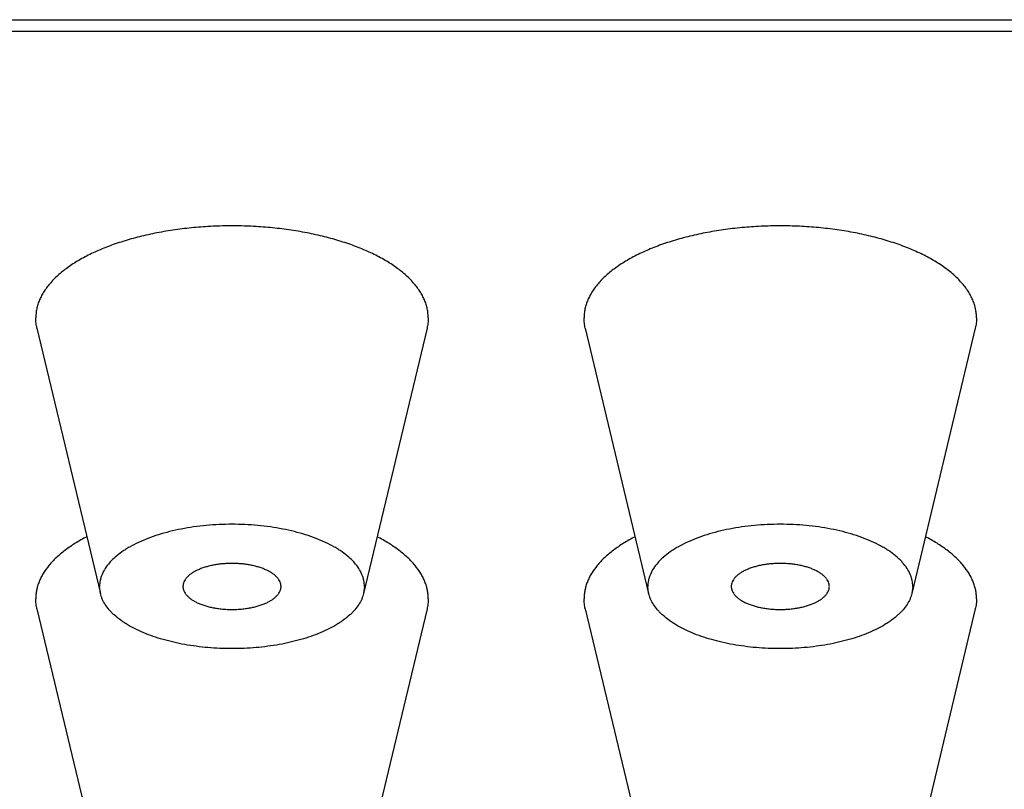
# Model space of a CAD drawing. Units: inches. Extents: x 0.7 to 22.7, y 4.5 to 12.2.
# Drawn here: x 21.8 to 22.2, y 11.3 to 11.6 of the extents above; entities that cross this region are included whole.
import ezdxf

# ---------------------------------------------------------------- set-up
doc = ezdxf.new("R2010")
doc.units = ezdxf.units.IN
doc.header["$LTSCALE"] = 1.28622
doc.header["$MEASUREMENT"] = 0
doc.layers.add('ALL_ASSEMBLY_MEMBERS', color=7, linetype='CONTINUOUS')
doc.layers.add('ALL_FEATURES', color=7, linetype='CONTINUOUS')

msp = doc.modelspace()

# ---------------------------------------------------------------- linework, layer by layer
at = {"layer": 'ALL_ASSEMBLY_MEMBERS', "color": 7}
msp.add_line((20.90143, 11.6062), (22.40943, 11.6062), dxfattribs=at)
at = {"layer": 'ALL_FEATURES', "color": 7}
for p, q in [((22.39943, 11.60151), (20.91143, 11.60151)), ((21.79718, 11.48237), (21.82261, 11.37595)), ((21.95367, 11.48237), (21.92824, 11.37595)), ((22.01718, 11.48237), (22.04261, 11.37595)), ((22.17367, 11.48237), (22.14824, 11.37595)), ((21.82261, 11.37594), (21.82228, 11.37873)), ((21.92857, 11.37873), (21.92824, 11.37594)), ((22.04261, 11.37594), (22.04228, 11.37873)), ((22.14857, 11.37873), (22.14824, 11.37594)), ((21.79718, 11.36969), (21.82261, 11.26327)), ((21.95367, 11.36969), (21.92824, 11.26327)), ((22.01718, 11.36969), (22.04261, 11.26327)), ((22.17367, 11.36969), (22.14824, 11.26327))]:
    msp.add_line(p, q, dxfattribs=at)
for points, knots in [([(21.95417, 11.48649), (21.95417, 11.48709), (21.9541, 11.48831), (21.95381, 11.49013), (21.95334, 11.49194), (21.95267, 11.49373), (21.95182, 11.4955), (21.95078, 11.49726), (21.94957, 11.49898), (21.94817, 11.50067), (21.9466, 11.50233), (21.94486, 11.50395), (21.94295, 11.50553), (21.94088, 11.50706), (21.93865, 11.50855), (21.93627, 11.50997), (21.93375, 11.51135), (21.93108, 11.51266), (21.92828, 11.51391), (21.92433, 11.51551), (21.91909, 11.51732), (21.91247, 11.51917), (21.9055, 11.52072), (21.89823, 11.52193), (21.89075, 11.52281), (21.88313, 11.52334), (21.87543, 11.52351), (21.86772, 11.52334), (21.8601, 11.52281), (21.85262, 11.52193), (21.84535, 11.52072), (21.83838, 11.51917), (21.83176, 11.51732), (21.82652, 11.51551), (21.82257, 11.51391), (21.81977, 11.51266), (21.8171, 11.51135), (21.81458, 11.50997), (21.8122, 11.50855), (21.80997, 11.50706), (21.8079, 11.50553), (21.80599, 11.50395), (21.80425, 11.50233), (21.80268, 11.50067), (21.80128, 11.49898), (21.80007, 11.49726), (21.79903, 11.4955), (21.79818, 11.49373), (21.79751, 11.49194), (21.79704, 11.49013), (21.79675, 11.48831), (21.79668, 11.48709), (21.79668, 11.48649)], [0, 0, 0, 0, 0.009672, 0.019432, 0.029354, 0.03951, 0.049966, 0.060779, 0.072002, 0.083675, 0.095829, 0.108489, 0.12167, 0.135383, 0.149632, 0.164416, 0.179728, 0.195558, 0.211893, 0.228714, 0.263728, 0.300411, 0.338533, 0.377838, 0.418048, 0.45887, 0.5, 0.54113, 0.581952, 0.622162, 0.661467, 0.699589, 0.736272, 0.771286, 0.788107, 0.804442, 0.820272, 0.835584, 0.850368, 0.864617, 0.87833, 0.891511, 0.904171, 0.916325, 0.927998, 0.939221, 0.950034, 0.96049, 0.970646, 0.980568, 0.990328, 1, 1, 1, 1]), ([(22.17417, 11.48649), (22.17417, 11.48709), (22.1741, 11.48831), (22.17381, 11.49013), (22.17334, 11.49194), (22.17267, 11.49373), (22.17182, 11.4955), (22.17078, 11.49726), (22.16957, 11.49898), (22.16817, 11.50067), (22.1666, 11.50233), (22.16486, 11.50395), (22.16295, 11.50553), (22.16088, 11.50706), (22.15865, 11.50855), (22.15627, 11.50997), (22.15375, 11.51135), (22.15108, 11.51266), (22.14828, 11.51391), (22.14433, 11.51551), (22.13909, 11.51732), (22.13247, 11.51917), (22.1255, 11.52072), (22.11823, 11.52193), (22.11075, 11.52281), (22.10313, 11.52334), (22.09543, 11.52351), (22.08772, 11.52334), (22.0801, 11.52281), (22.07262, 11.52193), (22.06535, 11.52072), (22.05838, 11.51917), (22.05176, 11.51732), (22.04652, 11.51551), (22.04257, 11.51391), (22.03977, 11.51266), (22.0371, 11.51135), (22.03458, 11.50997), (22.0322, 11.50855), (22.02997, 11.50706), (22.0279, 11.50553), (22.02599, 11.50395), (22.02425, 11.50233), (22.02268, 11.50067), (22.02128, 11.49898), (22.02007, 11.49726), (22.01903, 11.4955), (22.01818, 11.49373), (22.01751, 11.49194), (22.01704, 11.49013), (22.01675, 11.48831), (22.01668, 11.48709), (22.01668, 11.48649)], [0, 0, 0, 0, 0.009672, 0.019432, 0.029354, 0.03951, 0.049966, 0.060779, 0.072002, 0.083675, 0.095829, 0.108489, 0.12167, 0.135383, 0.149632, 0.164416, 0.179728, 0.195558, 0.211893, 0.228714, 0.263728, 0.300411, 0.338533, 0.377838, 0.418048, 0.45887, 0.5, 0.54113, 0.581952, 0.622162, 0.661467, 0.699589, 0.736272, 0.771286, 0.788107, 0.804442, 0.820272, 0.835584, 0.850368, 0.864617, 0.87833, 0.891511, 0.904171, 0.916325, 0.927998, 0.939221, 0.950034, 0.96049, 0.970646, 0.980568, 0.990328, 1, 1, 1, 1]), ([(21.79718, 11.48236), (21.79702, 11.48304), (21.79677, 11.48441), (21.79668, 11.4858), (21.79668, 11.48649)], [0, 0, 0, 0, 0.502895, 1, 1, 1, 1]), ([(21.95417, 11.48649), (21.95417, 11.4858), (21.95408, 11.48441), (21.95384, 11.48304), (21.95367, 11.48236)], [0, 0, 0, 0, 0.497105, 1, 1, 1, 1]), ([(22.01718, 11.48236), (22.01702, 11.48304), (22.01677, 11.48441), (22.01668, 11.4858), (22.01668, 11.48649)], [0, 0, 0, 0, 0.502895, 1, 1, 1, 1]), ([(22.17417, 11.48649), (22.17417, 11.4858), (22.17408, 11.48441), (22.17384, 11.48304), (22.17367, 11.48236)], [0, 0, 0, 0, 0.497105, 1, 1, 1, 1]), ([(21.92857, 11.37873), (21.92857, 11.37914), (21.92853, 11.37996), (21.92834, 11.38118), (21.92802, 11.3824), (21.92741, 11.38404), (21.92631, 11.38607), (21.92485, 11.38796), (21.92347, 11.38942), (21.92187, 11.39091), (21.92007, 11.39231), (21.9181, 11.39362), (21.91592, 11.39492), (21.91295, 11.39645), (21.90909, 11.39809), (21.9049, 11.39954), (21.90043, 11.40079), (21.89572, 11.40183), (21.89082, 11.40265), (21.88577, 11.40324), (21.88062, 11.4036), (21.87543, 11.40372), (21.87023, 11.4036), (21.86508, 11.40324), (21.86003, 11.40265), (21.85513, 11.40183), (21.85042, 11.40079), (21.84595, 11.39954), (21.84176, 11.39809), (21.8379, 11.39645), (21.83493, 11.39492), (21.83275, 11.39362), (21.83078, 11.39231), (21.82898, 11.39091), (21.82738, 11.38942), (21.826, 11.38796), (21.82454, 11.38607), (21.82344, 11.38404), (21.82283, 11.3824), (21.82251, 11.38118), (21.82232, 11.37996), (21.82228, 11.37914), (21.82228, 11.37873)], [0, 0, 0, 0, 0.009671, 0.019432, 0.029356, 0.039515, 0.060767, 0.083649, 0.095805, 0.108465, 0.135353, 0.149604, 0.164389, 0.195529, 0.228682, 0.263701, 0.300388, 0.338515, 0.377824, 0.418039, 0.458865, 0.5, 0.541135, 0.581961, 0.622176, 0.661485, 0.699612, 0.736299, 0.771318, 0.804471, 0.835611, 0.850396, 0.864647, 0.891535, 0.904195, 0.916351, 0.939233, 0.960485, 0.970644, 0.980568, 0.990329, 1, 1, 1, 1]), ([(22.14857, 11.37873), (22.14857, 11.37914), (22.14853, 11.37996), (22.14834, 11.38118), (22.14802, 11.3824), (22.14741, 11.38404), (22.14631, 11.38607), (22.14485, 11.38796), (22.14347, 11.38942), (22.14187, 11.39091), (22.14007, 11.39231), (22.1381, 11.39362), (22.13592, 11.39492), (22.13295, 11.39645), (22.12909, 11.39809), (22.1249, 11.39954), (22.12043, 11.40079), (22.11572, 11.40183), (22.11082, 11.40265), (22.10577, 11.40324), (22.10062, 11.4036), (22.09543, 11.40372), (22.09023, 11.4036), (22.08508, 11.40324), (22.08003, 11.40265), (22.07513, 11.40183), (22.07042, 11.40079), (22.06595, 11.39954), (22.06176, 11.39809), (22.0579, 11.39645), (22.05493, 11.39492), (22.05275, 11.39362), (22.05078, 11.39231), (22.04898, 11.39091), (22.04738, 11.38942), (22.046, 11.38796), (22.04454, 11.38607), (22.04344, 11.38404), (22.04283, 11.3824), (22.04251, 11.38118), (22.04232, 11.37996), (22.04228, 11.37914), (22.04228, 11.37873)], [0, 0, 0, 0, 0.009671, 0.019432, 0.029356, 0.039515, 0.060767, 0.083649, 0.095805, 0.108465, 0.135353, 0.149604, 0.164389, 0.195529, 0.228682, 0.263701, 0.300388, 0.338515, 0.377824, 0.418039, 0.458865, 0.5, 0.541135, 0.581961, 0.622176, 0.661485, 0.699612, 0.736299, 0.771318, 0.804471, 0.835611, 0.850396, 0.864647, 0.891535, 0.904195, 0.916351, 0.939233, 0.960485, 0.970644, 0.980568, 0.990329, 1, 1, 1, 1]), ([(21.81717, 11.39868), (21.81559, 11.39787), (21.8126, 11.39618), (21.80911, 11.3938), (21.80661, 11.39181), (21.80492, 11.3903), (21.80337, 11.38876), (21.80155, 11.3867), (21.8, 11.38454), (21.79875, 11.38229), (21.798, 11.38062), (21.79741, 11.37893), (21.79699, 11.37723), (21.79674, 11.37553), (21.79668, 11.37438), (21.79668, 11.37382)], [0, 0, 0, 0, 0.157386, 0.30432, 0.373882, 0.440869, 0.505342, 0.567401, 0.684739, 0.740464, 0.794516, 0.847177, 0.898757, 0.949584, 1, 1, 1, 1]), ([(21.95417, 11.37382), (21.95417, 11.37438), (21.95411, 11.37553), (21.95386, 11.37723), (21.95344, 11.37893), (21.95285, 11.38062), (21.9521, 11.38229), (21.95085, 11.38454), (21.9493, 11.3867), (21.94748, 11.38876), (21.94593, 11.3903), (21.94424, 11.39181), (21.94174, 11.3938), (21.93825, 11.39618), (21.93526, 11.39787), (21.93368, 11.39868)], [0, 0, 0, 0, 0.050416, 0.101243, 0.152823, 0.205484, 0.259536, 0.315261, 0.432599, 0.494658, 0.559131, 0.626118, 0.69568, 0.842614, 1, 1, 1, 1]), ([(22.03717, 11.39868), (22.03559, 11.39787), (22.0326, 11.39618), (22.02911, 11.3938), (22.02661, 11.39181), (22.02492, 11.3903), (22.02337, 11.38876), (22.02155, 11.3867), (22.02, 11.38454), (22.01875, 11.38229), (22.018, 11.38062), (22.01741, 11.37893), (22.01699, 11.37723), (22.01674, 11.37553), (22.01668, 11.37438), (22.01668, 11.37382)], [0, 0, 0, 0, 0.157386, 0.30432, 0.373882, 0.440869, 0.505342, 0.567401, 0.684739, 0.740464, 0.794516, 0.847177, 0.898757, 0.949584, 1, 1, 1, 1]), ([(22.17417, 11.37382), (22.17417, 11.37438), (22.17411, 11.37553), (22.17386, 11.37723), (22.17344, 11.37893), (22.17285, 11.38062), (22.1721, 11.38229), (22.17085, 11.38454), (22.1693, 11.3867), (22.16748, 11.38876), (22.16593, 11.3903), (22.16424, 11.39181), (22.16174, 11.3938), (22.15825, 11.39618), (22.15526, 11.39787), (22.15368, 11.39868)], [0, 0, 0, 0, 0.050416, 0.101243, 0.152823, 0.205484, 0.259536, 0.315261, 0.432599, 0.494658, 0.559131, 0.626118, 0.69568, 0.842614, 1, 1, 1, 1]), ([(21.89511, 11.37873), (21.89511, 11.37888), (21.89509, 11.37918), (21.895, 11.37979), (21.89475, 11.38056), (21.89427, 11.38145), (21.89361, 11.3823), (21.89278, 11.38312), (21.89178, 11.3839), (21.89062, 11.38462), (21.88932, 11.38529), (21.88789, 11.3859), (21.88634, 11.38644), (21.88469, 11.3869), (21.88294, 11.38728), (21.88113, 11.38759), (21.87926, 11.38781), (21.87735, 11.38794), (21.87543, 11.38798), (21.8735, 11.38794), (21.87159, 11.38781), (21.86972, 11.38759), (21.86791, 11.38728), (21.86616, 11.3869), (21.86451, 11.38644), (21.86296, 11.3859), (21.86153, 11.38529), (21.86023, 11.38462), (21.85907, 11.3839), (21.85807, 11.38312), (21.85724, 11.3823), (21.85658, 11.38145), (21.8561, 11.38056), (21.85585, 11.37979), (21.85576, 11.37918), (21.85574, 11.37888), (21.85574, 11.37873)], [0, 0, 0, 0, 0.009666, 0.019424, 0.039489, 0.060751, 0.083634, 0.108438, 0.135329, 0.164358, 0.195502, 0.228658, 0.26368, 0.30037, 0.3385, 0.377814, 0.418031, 0.458862, 0.5, 0.541138, 0.581969, 0.622186, 0.6615, 0.69963, 0.73632, 0.771342, 0.804498, 0.835642, 0.864671, 0.891562, 0.916366, 0.939249, 0.960511, 0.980576, 0.990334, 1, 1, 1, 1]), ([(22.11511, 11.37873), (22.11511, 11.37888), (22.11509, 11.37918), (22.115, 11.37979), (22.11475, 11.38056), (22.11427, 11.38145), (22.11361, 11.3823), (22.11278, 11.38312), (22.11178, 11.3839), (22.11062, 11.38462), (22.10932, 11.38529), (22.10789, 11.3859), (22.10634, 11.38644), (22.10469, 11.3869), (22.10294, 11.38728), (22.10113, 11.38759), (22.09926, 11.38781), (22.09735, 11.38794), (22.09543, 11.38798), (22.0935, 11.38794), (22.09159, 11.38781), (22.08972, 11.38759), (22.08791, 11.38728), (22.08616, 11.3869), (22.08451, 11.38644), (22.08296, 11.3859), (22.08153, 11.38529), (22.08023, 11.38462), (22.07907, 11.3839), (22.07807, 11.38312), (22.07724, 11.3823), (22.07658, 11.38145), (22.0761, 11.38056), (22.07585, 11.37979), (22.07576, 11.37918), (22.07574, 11.37888), (22.07574, 11.37873)], [0, 0, 0, 0, 0.009666, 0.019424, 0.039489, 0.060751, 0.083634, 0.108438, 0.135329, 0.164358, 0.195502, 0.228658, 0.26368, 0.30037, 0.3385, 0.377814, 0.418031, 0.458862, 0.5, 0.541138, 0.581969, 0.622186, 0.6615, 0.69963, 0.73632, 0.771342, 0.804498, 0.835642, 0.864671, 0.891562, 0.916366, 0.939249, 0.960511, 0.980576, 0.990334, 1, 1, 1, 1]), ([(21.85574, 11.37873), (21.85574, 11.37858), (21.85576, 11.37827), (21.85585, 11.37766), (21.8561, 11.3769), (21.85658, 11.37601), (21.85724, 11.37515), (21.85807, 11.37433), (21.85907, 11.37356), (21.86023, 11.37283), (21.86153, 11.37216), (21.86296, 11.37156), (21.86451, 11.37102), (21.86616, 11.37056), (21.86791, 11.37017), (21.86972, 11.36987), (21.87159, 11.36965), (21.8735, 11.36952), (21.87543, 11.36947), (21.87735, 11.36952), (21.87926, 11.36965), (21.88113, 11.36987), (21.88294, 11.37017), (21.88469, 11.37056), (21.88634, 11.37102), (21.88789, 11.37156), (21.88932, 11.37216), (21.89062, 11.37283), (21.89178, 11.37356), (21.89278, 11.37433), (21.89361, 11.37515), (21.89427, 11.37601), (21.89475, 11.3769), (21.895, 11.37766), (21.89509, 11.37827), (21.89511, 11.37858), (21.89511, 11.37873)], [0, 0, 0, 0, 0.009666, 0.019424, 0.039489, 0.060751, 0.083634, 0.108438, 0.135329, 0.164358, 0.195502, 0.228658, 0.26368, 0.30037, 0.3385, 0.377814, 0.418031, 0.458862, 0.5, 0.541138, 0.581969, 0.622186, 0.6615, 0.69963, 0.73632, 0.771342, 0.804498, 0.835642, 0.864671, 0.891562, 0.916366, 0.939249, 0.960511, 0.980576, 0.990334, 1, 1, 1, 1]), ([(22.07574, 11.37873), (22.07574, 11.37858), (22.07576, 11.37827), (22.07585, 11.37766), (22.0761, 11.3769), (22.07658, 11.37601), (22.07724, 11.37515), (22.07807, 11.37433), (22.07907, 11.37356), (22.08023, 11.37283), (22.08153, 11.37216), (22.08296, 11.37156), (22.08451, 11.37102), (22.08616, 11.37056), (22.08791, 11.37017), (22.08972, 11.36987), (22.09159, 11.36965), (22.0935, 11.36952), (22.09543, 11.36947), (22.09735, 11.36952), (22.09926, 11.36965), (22.10113, 11.36987), (22.10294, 11.37017), (22.10469, 11.37056), (22.10634, 11.37102), (22.10789, 11.37156), (22.10932, 11.37216), (22.11062, 11.37283), (22.11178, 11.37356), (22.11278, 11.37433), (22.11361, 11.37515), (22.11427, 11.37601), (22.11475, 11.3769), (22.115, 11.37766), (22.11509, 11.37827), (22.11511, 11.37858), (22.11511, 11.37873)], [0, 0, 0, 0, 0.009666, 0.019424, 0.039489, 0.060751, 0.083634, 0.108438, 0.135329, 0.164358, 0.195502, 0.228658, 0.26368, 0.30037, 0.3385, 0.377814, 0.418031, 0.458862, 0.5, 0.541138, 0.581969, 0.622186, 0.6615, 0.69963, 0.73632, 0.771342, 0.804498, 0.835642, 0.864671, 0.891562, 0.916366, 0.939249, 0.960511, 0.980576, 0.990334, 1, 1, 1, 1]), ([(21.92824, 11.37594), (21.92815, 11.37556), (21.92793, 11.3748), (21.92734, 11.37328), (21.92631, 11.3714), (21.92497, 11.36964), (21.92371, 11.36828), (21.92226, 11.36689), (21.92064, 11.36558), (21.91887, 11.36434), (21.91692, 11.3631), (21.91426, 11.36164), (21.9108, 11.36006), (21.90704, 11.35863), (21.90303, 11.35736), (21.89878, 11.35628), (21.89435, 11.35537), (21.88976, 11.35466), (21.88505, 11.35415), (21.88026, 11.35384), (21.87543, 11.35374), (21.87059, 11.35384), (21.8658, 11.35415), (21.86109, 11.35466), (21.8565, 11.35537), (21.85207, 11.35628), (21.84782, 11.35736), (21.84381, 11.35863), (21.84005, 11.36006), (21.83659, 11.36164), (21.83393, 11.3631), (21.83198, 11.36434), (21.83021, 11.36558), (21.82859, 11.36689), (21.82714, 11.36828), (21.82588, 11.36964), (21.82454, 11.3714), (21.82351, 11.37328), (21.82292, 11.3748), (21.8227, 11.37556), (21.82261, 11.37594)], [0, 0, 0, 0, 0.009695, 0.019614, 0.040316, 0.062489, 0.074216, 0.086394, 0.112155, 0.125761, 0.13985, 0.16946, 0.200925, 0.234137, 0.268948, 0.30518, 0.342632, 0.381082, 0.420293, 0.460017, 0.5, 0.539983, 0.579707, 0.618918, 0.657368, 0.69482, 0.731052, 0.765863, 0.799075, 0.83054, 0.86015, 0.874239, 0.887845, 0.913606, 0.925784, 0.937511, 0.959684, 0.980386, 0.990305, 1, 1, 1, 1]), ([(22.14824, 11.37594), (22.14815, 11.37556), (22.14793, 11.3748), (22.14734, 11.37328), (22.14631, 11.3714), (22.14497, 11.36964), (22.14371, 11.36828), (22.14226, 11.36689), (22.14064, 11.36558), (22.13887, 11.36434), (22.13692, 11.3631), (22.13426, 11.36164), (22.1308, 11.36006), (22.12704, 11.35863), (22.12303, 11.35736), (22.11878, 11.35628), (22.11435, 11.35537), (22.10976, 11.35466), (22.10505, 11.35415), (22.10026, 11.35384), (22.09543, 11.35374), (22.09059, 11.35384), (22.0858, 11.35415), (22.08109, 11.35466), (22.0765, 11.35537), (22.07207, 11.35628), (22.06782, 11.35736), (22.06381, 11.35863), (22.06005, 11.36006), (22.05659, 11.36164), (22.05393, 11.3631), (22.05198, 11.36434), (22.05021, 11.36558), (22.04859, 11.36689), (22.04714, 11.36828), (22.04588, 11.36964), (22.04454, 11.3714), (22.04351, 11.37328), (22.04292, 11.3748), (22.0427, 11.37556), (22.04261, 11.37594)], [0, 0, 0, 0, 0.009695, 0.019614, 0.040316, 0.062489, 0.074216, 0.086394, 0.112155, 0.125761, 0.13985, 0.16946, 0.200925, 0.234137, 0.268948, 0.30518, 0.342632, 0.381082, 0.420293, 0.460017, 0.5, 0.539983, 0.579707, 0.618918, 0.657368, 0.69482, 0.731052, 0.765863, 0.799075, 0.83054, 0.86015, 0.874239, 0.887845, 0.913606, 0.925784, 0.937511, 0.959684, 0.980386, 0.990305, 1, 1, 1, 1]), ([(21.79718, 11.36969), (21.79702, 11.37037), (21.79677, 11.37174), (21.79668, 11.37313), (21.79668, 11.37382)], [0, 0, 0, 0, 0.502895, 1, 1, 1, 1]), ([(21.95417, 11.37382), (21.95417, 11.37313), (21.95408, 11.37174), (21.95384, 11.37037), (21.95367, 11.36969)], [0, 0, 0, 0, 0.497105, 1, 1, 1, 1]), ([(22.01718, 11.36969), (22.01702, 11.37037), (22.01677, 11.37174), (22.01668, 11.37313), (22.01668, 11.37382)], [0, 0, 0, 0, 0.502895, 1, 1, 1, 1]), ([(22.17417, 11.37382), (22.17417, 11.37313), (22.17408, 11.37174), (22.17384, 11.37037), (22.17367, 11.36969)], [0, 0, 0, 0, 0.497105, 1, 1, 1, 1])]:
    msp.add_open_spline(points, degree=3, knots=knots, dxfattribs=at)

doc.saveas('drawing.dxf')
